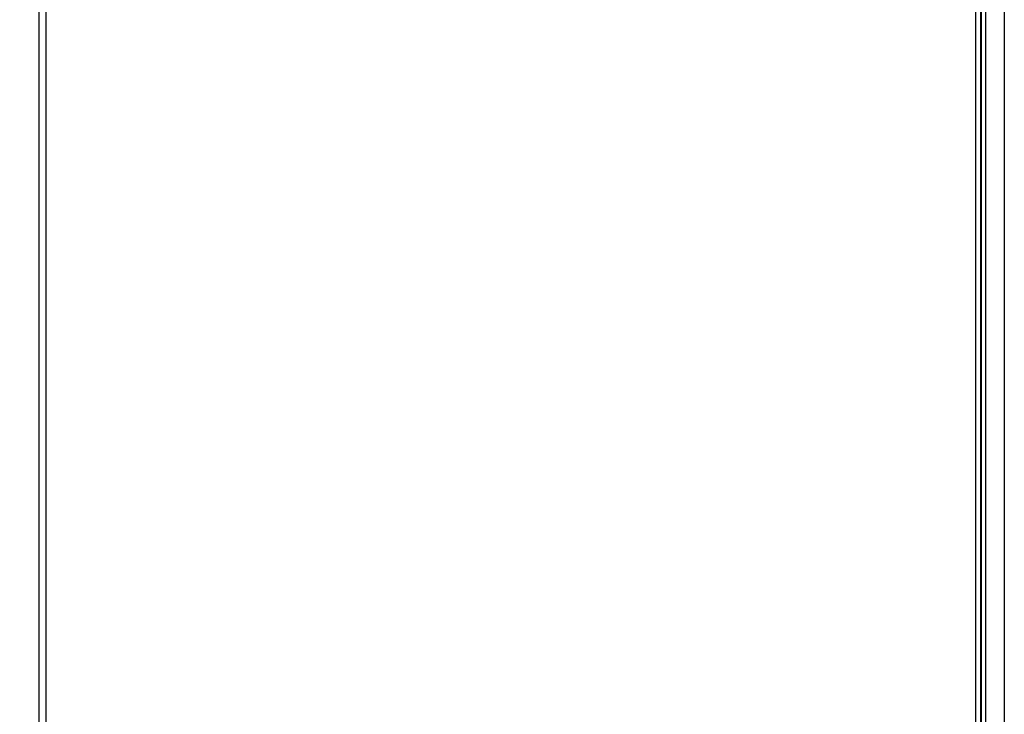
# Model space of a CAD drawing. Extents: x 0 to 8400, y 0 to 5940.
# Drawn here: x 3571 to 3672, y 1449 to 1520 of the extents above; entities that cross this region are included whole.
import ezdxf

# ---------------------------------------------------------------- set-up
doc = ezdxf.new("R2010")
doc.units = 0
doc.layers.get('0').update_dxf_attribs({"linetype": 'CONTINUOUS'})
doc.layers.add('DD0', color=7, linetype='CONTINUOUS')
doc.layers.add('M0', color=3, linetype='CONTINUOUS')
doc.styles.get("Standard").update_dxf_attribs({"font": 'txt', "bigfont": 'BIGFONT'})
doc.dimstyles.get("Standard").update_dxf_attribs({"dimtxt": 64, "dimasz": 59.999999, "dimexe": 1.5, "dimexo": 0, "dimgap": 1, "dimtad": 3, "dimtih": 1, "dimtoh": 1, "dimdsep": 46, "dimtxsty": 'STANDARD', "dimblk1": 'OPEN', "dimblk2": 'OPEN', "dimsah": 1, "dimcen": 0.09, "dimadec": 0, "dimazin": 0, "dimtfac": 1, "dimtdec": 4, "dimtofl": 0, "dimtmove": 0, "dimatfit": 3, "dimfxl": 1, "dimtolj": 1, "dimtzin": 0, "dimlwd": 13, "dimlwe": 13, "dimarcsym": 0})

# ---------------------------------------------------------------- blocks, each defined once
blk = doc.blocks.new('_OPEN')
at = {"color": 0, "lineweight": 13}
for p, q in [((-0.965926, 0.258819), (0, 0)), ((0, 0), (-1, 0)), ((0, 0), (-0.965926, -0.258819))]:
    blk.add_line(p, q, dxfattribs=at)
blk = doc.blocks.new('*D5')
for p in [(3672.431135, 1322.345312), (3420.728098, 1162.795333), (3629.540707, 1162.795333)]:
    blk.add_point(p)
at = {"layer": 'DD0', "linetype": 'CONTINUOUS'}
for p, q in [((3420.728098, 1322.345256), (3420.728098, 1600.345263)), ((3672.431281, 1322.345256), (3390.728099, 1322.345256)), ((3420.728098, 1222.795316), (3420.728098, 1262.345257)), ((3629.540656, 1162.795317), (3390.728099, 1162.795317))]:
    blk.add_line(p, q, dxfattribs=at)
at = {"layer": 'DD0', "xscale": 59.999999, "yscale": 59.999999}
for p, rotation in [((3420.728098, 1322.345256), 90), ((3420.728098, 1162.795317), 270)]:
    blk.add_blockref('_OPEN', p, dxfattribs=dict(at, rotation=rotation))
at = {"layer": 'DD0', "width": 0.833333}
blk.add_text('１６０', height=64, rotation=90.000003, dxfattribs=at).set_placement((3400.728099, 1393.678716))

msp = doc.modelspace()

# ---------------------------------------------------------------- linework, layer by layer
at = {"layer": 'M0', "linetype": 'CONTINUOUS', "lineweight": 25}
for p, q in [((3670.48114, 3224.795339), (3670.48114, 1324.295323)), ((3672.431135, 3224.795339), (3672.431135, 1324.295323)), ((3572.781141, 1663.795313), (3572.781141, 1429.23663)), ((3573.513384, 1663.795313), (3573.513384, 1429.295318)), ((3669.44536, 1648.295312), (3669.44536, 1336.822058)), ((3669.981146, 1648.295312), (3669.981146, 1344.795312)), ((3670.031125, 1648.295312), (3670.031125, 1330.795314))]:
    msp.add_line(p, q, dxfattribs=at)

# ---------------------------------------------------------------- dimensions: what is measured, and where the dimension line sits
at = {"layer": 'DD0', "color": 7}
dim = msp.add_linear_dim(base=(3420.728098, 1162.795333), p1=(3672.431135, 1322.345312), p2=(3629.540707, 1162.795333), angle=90, text='１６０', dimstyle='STANDARD', override={"dimtxt": 64, "dimexe": 29.999859, "dimexo": 5.29058e-05, "dimtih": 1, "dimtoh": 1, "dimtmove": 2, "dimlwd": 13, "dimlwe": 13}, dxfattribs=at)
dim.commit()
dim.dimension.update_dxf_attribs({"geometry": '*D5', "text_midpoint": (3368.728097, 1484.345314), "dimtype": 160, "text_rotation": 90.000002})

doc.saveas('drawing.dxf')
